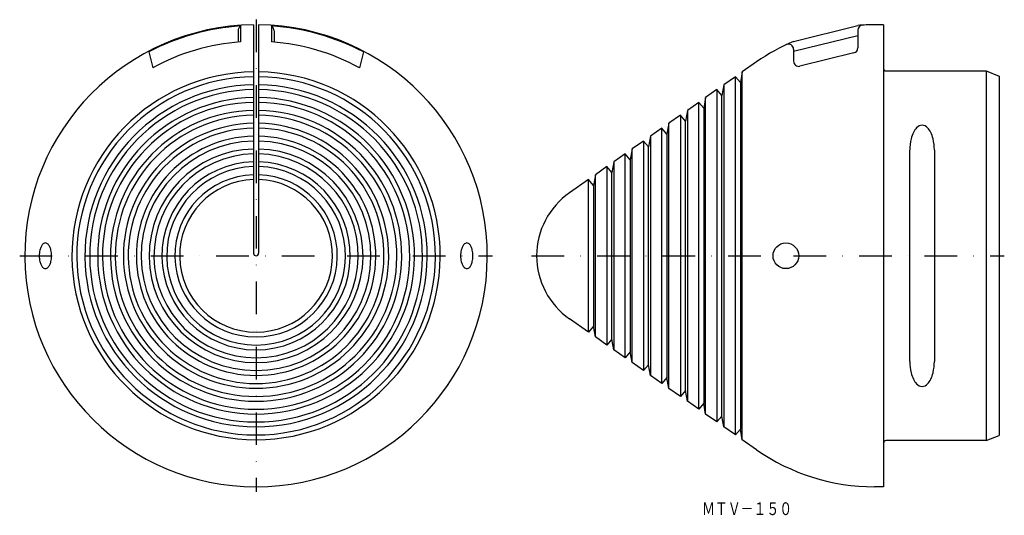
# Model space of a CAD drawing. Extents: x -191 to 192, y -1224 to -1031.
import ezdxf
from ezdxf.enums import TextEntityAlignment as Align

# ---------------------------------------------------------------- set-up
doc = ezdxf.new("R2010")
doc.units = 0
doc.linetypes.add('DASHDOT', pattern=[25.4, 12.7, -6.35, 0, -6.35])
doc.layers.add('1', color=7, linetype='CONTINUOUS')
doc.styles.add('MDRAFSTD', font='TXT', dxfattribs={"bigfont": 'BIGFONT'})

msp = doc.modelspace()

# ---------------------------------------------------------------- linework, layer by layer
at = {"layer": '1', "color": 7, "linetype": 'CONTINUOUS'}
for p, q in [((-105.22, -1033.32), (-105.22, -1039.52)), ((-100.22, -1032.87), (-100.22, -1121.86)), ((-98.22, -1032.87), (-98.22, -1121.86)), ((-93.22, -1033.32), (-93.22, -1039.52)), ((109.98, -1039.31), (134.98, -1033.12)), ((144.98, -1032.86), (141.44, -1032.86)), ((144.98, -1032.86), (144.98, -1212.86)), ((-106.22, -1035.2), (-106.22, -1039.6)), ((-92.22, -1035.2), (-92.22, -1039.6)), ((109.98, -1043.15), (134.98, -1036.97)), ((134.98, -1034.99), (134.98, -1041.86)), ((-140.97, -1043.43), (-139.41, -1049.61)), ((-57.47, -1043.43), (-59.03, -1049.61)), ((109.98, -1042.4), (109.98, -1047.05)), ((133.46, -1043.8), (112.46, -1048.99)), ((95.55, -1047.33), (90.02, -1051.2)), ((87.35, -1053.08), (82.82, -1056.25)), ((89.28, -1055.38), (87.35, -1053.08)), ((87.35, -1192.65), (87.35, -1053.08)), ((90.02, -1051.2), (89.28, -1055.38)), ((90.02, -1194.52), (90.02, -1051.2)), ((145.98, -1050.86), (184.98, -1050.86)), ((184.98, -1050.86), (189.98, -1052.86)), ((184.98, -1050.86), (184.98, -1194.86)), ((189.98, -1052.86), (189.98, -1192.86)), ((82.82, -1056.25), (82.08, -1060.42)), ((82.82, -1056.25), (82.82, -1189.48)), ((89.28, -1055.38), (89.28, -1190.34)), ((75.72, -1061.22), (74.98, -1065.39)), ((80.15, -1058.12), (75.72, -1061.22)), ((75.72, -1184.51), (75.72, -1061.22)), ((82.08, -1060.42), (80.15, -1058.12)), ((80.15, -1058.12), (80.15, -1187.61)), ((82.08, -1185.3), (82.08, -1060.42)), ((73.05, -1063.09), (68.62, -1066.19)), ((74.98, -1065.39), (73.05, -1063.09)), ((73.05, -1182.64), (73.05, -1063.09)), ((65.95, -1068.06), (61.42, -1071.23)), ((67.88, -1070.37), (65.95, -1068.06)), ((65.95, -1068.06), (65.95, -1177.67)), ((68.62, -1066.19), (67.88, -1070.37)), ((68.62, -1066.19), (68.62, -1179.54)), ((74.98, -1065.39), (74.98, -1180.33)), ((61.42, -1071.23), (60.68, -1075.41)), ((61.42, -1174.5), (61.42, -1071.23)), ((67.88, -1175.36), (67.88, -1070.37)), ((54.22, -1076.27), (53.48, -1080.45)), ((58.75, -1073.1), (54.22, -1076.27)), ((54.22, -1076.27), (54.22, -1169.45)), ((60.68, -1075.41), (58.75, -1073.1)), ((58.75, -1172.63), (58.75, -1073.1)), ((60.68, -1075.41), (60.68, -1170.32)), ((51.55, -1078.14), (47.12, -1081.24)), ((53.48, -1080.45), (51.55, -1078.14)), ((51.55, -1078.14), (51.55, -1167.58)), ((53.48, -1165.28), (53.48, -1080.45)), ((44.45, -1083.11), (40.02, -1086.21)), ((46.38, -1085.42), (44.45, -1083.11)), ((44.45, -1162.61), (44.45, -1083.11)), ((47.12, -1081.24), (46.38, -1085.42)), ((47.12, -1164.48), (47.12, -1081.24)), ((155.22, -1164.09), (155.22, -1081.64)), ((164.75, -1081.64), (164.75, -1164.09)), ((37.35, -1088.09), (32.82, -1091.26)), ((39.28, -1090.39), (37.35, -1088.09)), ((37.35, -1088.09), (37.35, -1157.64)), ((40.02, -1086.21), (39.28, -1090.39)), ((40.02, -1086.21), (40.02, -1159.51)), ((46.38, -1085.42), (46.38, -1160.31)), ((32.82, -1091.26), (32.08, -1095.43)), ((32.82, -1154.47), (32.82, -1091.26)), ((39.28, -1155.33), (39.28, -1090.39)), ((30.15, -1093.13), (22.78, -1098.29)), ((32.08, -1095.43), (30.15, -1093.13)), ((30.15, -1152.6), (30.15, -1093.13)), ((32.08, -1095.43), (32.08, -1150.29)), ((30.15, -1152.6), (22.78, -1147.44)), ((32.08, -1150.29), (30.15, -1152.6)), ((32.82, -1154.47), (32.08, -1150.29)), ((37.35, -1157.64), (32.82, -1154.47)), ((39.28, -1155.33), (37.35, -1157.64)), ((40.02, -1159.51), (39.28, -1155.33)), ((44.45, -1162.61), (40.02, -1159.51)), ((46.38, -1160.31), (44.45, -1162.61)), ((47.12, -1164.48), (46.38, -1160.31)), ((51.55, -1167.58), (47.12, -1164.48)), ((53.48, -1165.28), (51.55, -1167.58)), ((54.22, -1169.45), (53.48, -1165.28)), ((58.75, -1172.63), (54.22, -1169.45)), ((60.68, -1170.32), (58.75, -1172.63)), ((61.42, -1174.5), (60.68, -1170.32)), ((65.95, -1177.67), (61.42, -1174.5)), ((67.88, -1175.36), (65.95, -1177.67)), ((68.62, -1179.54), (67.88, -1175.36)), ((73.05, -1182.64), (68.62, -1179.54)), ((74.98, -1180.33), (73.05, -1182.64)), ((75.72, -1184.51), (74.98, -1180.33)), ((80.15, -1187.61), (75.72, -1184.51)), ((82.08, -1185.3), (80.15, -1187.61)), ((82.82, -1189.48), (82.08, -1185.3)), ((87.35, -1192.65), (82.82, -1189.48)), ((89.28, -1190.34), (87.35, -1192.65)), ((90.02, -1194.52), (89.28, -1190.34)), ((95.55, -1198.4), (90.02, -1194.52)), ((184.98, -1194.86), (145.98, -1194.86)), ((184.98, -1194.86), (189.98, -1192.86)), ((144.98, -1212.86), (141.44, -1212.86))]:
    msp.add_line(p, q, dxfattribs=at)
at = {"layer": '1', "color": 7, "linetype": 'DASHDOT'}
for p, q in [((-99.22, -1030.86), (-99.22, -1214.86)), ((-191.22, -1122.86), (-7.22, -1122.86)), ((7.98, -1122.86), (191.98, -1122.86))]:
    msp.add_line(p, q, dxfattribs=at)
at = {"layer": '1', "color": 7, "linetype": 'CONTINUOUS'}
msp.add_circle((106.98, -1122.86), 5, dxfattribs=at)
for centre, radius, start, end in [((-99.22, -1122.86), 90, 90.6366, 89.3634), ((-99.22, -1122.86), 89.74, 93.8337, 117.7227), ((-103.96, -1035.2), 2.26, 123.9417, 180), ((-99.22, -1122.86), 89.74, 62.2773, 86.1663), ((-94.48, -1035.2), 2.26, 0, 56.0583), ((141.44, -1112.86), 80, 90, 94.6272), ((136.98, -1034.99), 2, 93.2734, 180), ((-99.22, -1122.86), 83.56, 94.1178, 118.7512), ((-99.22, -1122.86), 83.56, 61.2488, 85.8822), ((141.44, -1112.86), 80, 113.1521, 125), ((107.98, -1042.4), 2, 0, 115.3975), ((132.98, -1041.86), 2, 283.8896, 0), ((111.98, -1047.05), 2, 180, 283.8896), ((145.98, -1049.86), 1, 180, 270), ((-99.22, -1122.86), 71.66, 90.7996, 89.2004), ((-99.22, -1122.86), 69.79, 90.821, 89.179), ((-99.22, -1122.86), 66.62, 90.8601, 89.1399), ((-99.22, -1122.86), 64.75, 90.885, 89.115), ((-99.22, -1122.86), 61.65, 90.9295, 89.0705), ((-99.22, -1122.86), 59.78, 90.9586, 89.0414), ((-99.22, -1122.86), 56.67, 91.011, 88.989), ((-99.22, -1122.86), 54.8, 91.0455, 88.9545), ((-99.22, -1122.86), 51.63, 91.1097, 88.8903), ((162.95, -1077.78), 7.01, 136.6778, 154.7132), ((160.13, -1074.98), 3.04, 92.7839, 138.5033), ((159.83, -1074.98), 3.04, 41.4967, 87.2161), ((157.01, -1077.78), 7.01, 25.2868, 43.3222), ((-99.22, -1122.86), 49.76, 91.1515, 88.8485), ((-99.22, -1122.86), 46.59, 91.2298, 88.7702), ((167.92, -1080.21), 12.54, 154.367, 166.6008), ((152.05, -1080.21), 12.54, 13.3992, 25.633), ((-99.22, -1122.86), 44.72, 91.2813, 88.7187), ((173.58, -1081.57), 18.37, 166.5546, 180.2021), ((146.38, -1081.57), 18.37, 359.7979, 13.4454), ((-99.22, -1122.86), 41.62, 91.3768, 88.6232), ((-99.22, -1122.86), 39.75, 91.4416, 88.5584), ((-99.22, -1122.86), 36.65, 91.5636, 88.4364), ((-99.22, -1122.86), 34.78, 91.6477, 88.3523), ((-99.22, -1122.86), 31.61, 91.813, 88.187), ((-99.22, -1122.86), 29.74, 91.9272, 88.0728), ((39.98, -1122.86), 30, 125, 235), ((-179.6, -1120.81), 3.63, 138.2599, 155.9233), ((-181.19, -1119.32), 1.46, 93.2864, 140.4031), ((-181.35, -1119.43), 1.57, 41.4264, 87.1986), ((-182.81, -1120.87), 3.62, 25.241, 43.2632), ((-15.64, -1120.87), 3.62, 136.7368, 154.759), ((-17.1, -1119.43), 1.57, 92.8014, 138.5736), ((-17.26, -1119.32), 1.46, 39.5969, 86.7136), ((-18.84, -1120.81), 3.63, 24.0767, 41.7401), ((-173.64, -1122.83), 9.96, 167.235, 180.1981), ((-176.81, -1122.1), 6.71, 155.551, 167.2855), ((-185.38, -1122.13), 6.48, 13.3731, 25.5882), ((-188.31, -1122.83), 9.49, 359.7981, 13.4195), ((-99.22, -1121.86), 1, 180, 0), ((-10.14, -1122.83), 9.49, 166.5805, 180.2019), ((-13.06, -1122.13), 6.48, 154.4118, 166.6269), ((-21.63, -1122.1), 6.71, 12.7145, 24.449), ((-24.8, -1122.83), 9.96, 359.8019, 12.765), ((-173.64, -1122.9), 9.96, 179.8019, 192.765), ((-176.81, -1123.62), 6.71, 192.7145, 204.449), ((-179.6, -1124.92), 3.63, 204.0767, 221.7401), ((-182.81, -1124.86), 3.62, 316.7368, 334.759), ((-185.38, -1123.6), 6.48, 334.4118, 346.6269), ((-188.31, -1122.9), 9.49, 346.5805, 0.2019), ((-10.14, -1122.9), 9.49, 179.7981, 193.4195), ((-13.06, -1123.6), 6.48, 193.3731, 205.5882), ((-15.64, -1124.86), 3.62, 205.241, 223.2632), ((-18.84, -1124.92), 3.63, 318.2599, 335.9233), ((-21.63, -1123.62), 6.71, 335.551, 347.2855), ((-24.8, -1122.9), 9.96, 347.235, 0.1981), ((-181.19, -1126.4), 1.46, 219.5969, 266.7136), ((-181.35, -1126.3), 1.57, 272.8014, 318.5736), ((-17.1, -1126.3), 1.57, 221.4264, 267.1986), ((-17.26, -1126.4), 1.46, 273.2864, 320.4031), ((173.58, -1164.15), 18.37, 179.7979, 193.4454), ((146.38, -1164.15), 18.37, 346.5546, 0.2021), ((167.92, -1165.52), 12.54, 193.3992, 205.633), ((152.05, -1165.52), 12.54, 334.367, 346.6008), ((162.95, -1167.95), 7.01, 205.2868, 223.3222), ((157.01, -1167.95), 7.01, 316.6778, 334.7132), ((160.13, -1170.74), 3.04, 221.4967, 267.2161), ((159.83, -1170.74), 3.04, 272.7839, 318.5033), ((145.98, -1195.86), 1, 90, 180), ((141.44, -1132.86), 80, 235, 270)]:
    msp.add_arc(centre, radius, start, end, dxfattribs=at)

# ---------------------------------------------------------------- texts
at = {"layer": '1', "color": 7, "linetype": 'CONTINUOUS', "style": 'MDRAFSTD', "oblique": 15, "width": 0.87423}
msp.add_text('ＭＴＶ－１５０', height=5, dxfattribs=at).set_placement((74.36, -1223.89), (109.41, -1223.89), align=Align.FIT)

doc.saveas('drawing.dxf')
